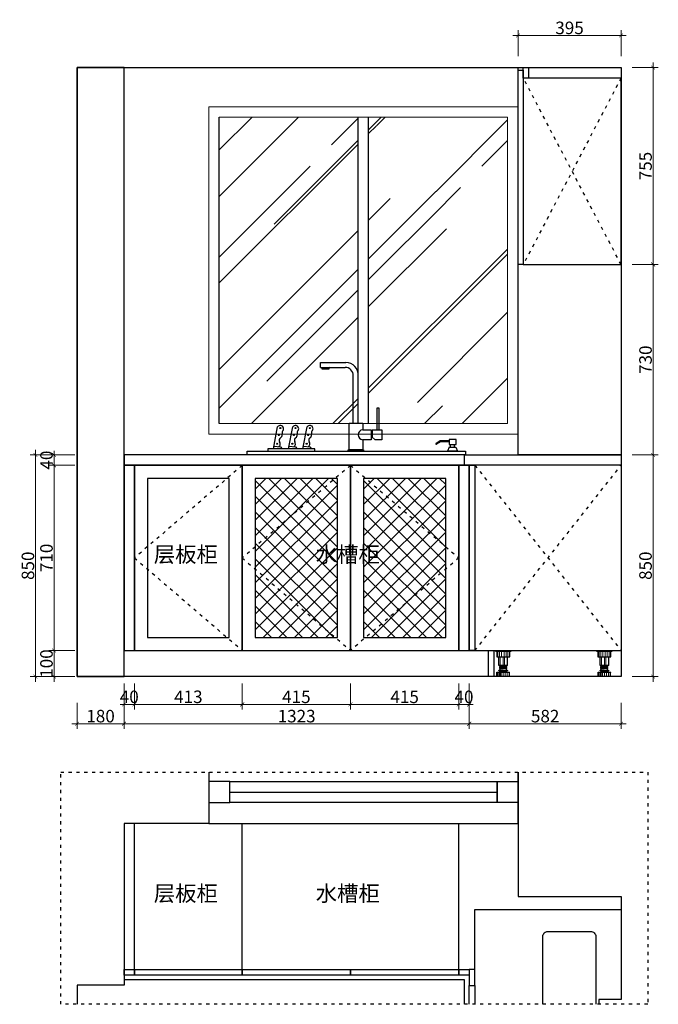
# Model space of a CAD drawing. Units: millimetres. Extents: x 935427 to 948420, y -1221057 to -1217163.
# Drawn here: x 945973 to 948420, y -1220938 to -1217163 of the extents above; entities that cross this region are included whole.
import ezdxf

# ---------------------------------------------------------------- set-up
doc = ezdxf.new("R2010")
doc.units = ezdxf.units.MM
doc.header["$PDMODE"] = 35
doc.linetypes.add('ACAD_ISO03W100', pattern=[30, 12, -18])
for name, color, linetype in [('J-活动家具', 4, 'Continuous'), ('ZB_厨柜', 7, 'Continuous'), ('电器', 4, 'Continuous')]:
    doc.layers.add(name, color=color, linetype=linetype)
for name, color, linetype, lineweight in [('窗内线', 250, 'Continuous', 15), ('窗外线', 130, 'Continuous', 25), ('装饰品', 216, 'Continuous', 5)]:
    doc.layers.add(name, color=color, linetype=linetype, lineweight=lineweight)
doc.styles.add('48', font='txt', dxfattribs={"width": 0.8, "height": 48})
doc.styles.get("Standard").update_dxf_attribs({"font": 'txt', "bigfont": 'gbcbig.shx'})
doc.dimstyles.new('(标)48宋体', dxfattribs={"dimtxt": 48, "dimasz": 15, "dimexe": 20, "dimexo": 20, "dimgap": 5, "dimtad": 3, "dimdec": 0, "dimdsep": 46, "dimtxsty": '48', "dimblk": 'ARCHTICK', "dimcen": 30, "dimdle": 20, "dimclrd": 4, "dimclre": 4, "dimclrt": 7, "dimadec": 0, "dimazin": 2, "dimtfac": 1, "dimtdec": 0, "dimtix": 1, "dimtmove": 1, "dimatfit": 3, "dimldrblk": 'DOT', "dimfxl": 80, "dimfxlon": 1, "dimtolj": 1, "dimtzin": 0, "dimlwd": 5, "dimlwe": 5, "dimarcsym": 0})

# ---------------------------------------------------------------- blocks, each defined once
blk = doc.blocks.new('*U4')
at = {"layer": '电器'}
for p, q in [((-6, 100), (-6, 97)), ((54, 97), (-6, 97)), ((-0.9, 76), (-0.9, 97)), ((48.9, 76), (-0.9, 76)), ((7.5, 72), (7.5, 76)), ((40.5, 72), (40.5, 76)), ((48.9, 97), (48.9, 76)), ((54, 100), (54, 97)), ((7.5, 43.1), (7.5, 72)), ((7.5, 43.1), (40.5, 43.1)), ((10.5, 40.5), (10.5, 43)), ((10.5, 35.5), (10.5, 38)), ((12, 37.9), (12, 40.4)), ((36, 40.7), (36, 43.1)), ((36, 35.7), (36, 38.2)), ((37.5, 38.1), (37.5, 40.6)), ((40.5, 43.1), (40.5, 72)), ((-0.5, 15.6), (-0.5, 17)), ((48.5, 17), (-0.5, 17)), ((0, 0), (0, 15.6)), ((39.5, 24), (8.5, 24)), ((39.5, 22), (8.5, 22)), ((10.5, 30.5), (10.5, 33)), ((11.5, 17), (11.5, 22)), ((12, 32.9), (12, 35.4)), ((12, 24), (12, 30.4)), ((36, 30.7), (36, 33.2)), ((36, 24), (36, 28.2)), ((36.5, 17), (36.5, 22)), ((37.5, 33.1), (37.5, 35.6)), ((37.5, 28.1), (37.5, 30.6)), ((48, 0), (48, 15.6)), ((48.5, 15.6), (48.5, 17))]:
    blk.add_line(p, q, dxfattribs=at)
for centre, start, end in [((8.5, 23), 90, 270), ((39.5, 23), 270, 90)]:
    blk.add_arc(centre, 1, start, end, dxfattribs=at)
at = {"layer": '装饰品'}
for p, q in [((6.2, 76), (6.2, 97)), ((13.3, 76), (13.3, 97)), ((19.1, 72), (19.1, 76)), ((20.5, 76), (20.5, 97)), ((24, 72), (24, 76)), ((30.3, 76), (30.3, 97)), ((35.3, 72), (35.3, 76)), ((38.2, 76), (38.2, 97)), ((44.4, 76), (44.4, 97)), ((37.5, 40.6), (10.5, 43)), ((37.5, 38.1), (10.5, 40.5)), ((37.5, 35.6), (10.5, 38)), ((19.1, 43.1), (19.1, 72)), ((24, 43.1), (24, 72)), ((35.3, 43.1), (35.3, 72)), ((48.5, 15.6), (-0.5, 15.6)), ((8.7, 0), (8.7, 15.6)), ((37.5, 33.1), (10.5, 35.5)), ((37.5, 30.6), (10.5, 33)), ((37.5, 28.1), (10.5, 30.5)), ((16.2, 0), (16.2, 15.6)), ((23.9, 0), (23.9, 15.6)), ((31.5, 0), (31.5, 15.6)), ((36, 0), (36, 15.6)), ((39.7, 0), (39.7, 15.6)), ((44.7, 0), (44.7, 15.6))]:
    blk.add_line(p, q, dxfattribs=at)
blk = doc.blocks.new('137')
at = {"layer": 'ZB_厨柜', "color": 251}
for p, q in [((66685.8, -29831.9), (66782.6, -29831.9)), ((66685.8, -29851.1), (66685.8, -29831.9)), ((66685.8, -29851.1), (66780.6, -29851.1)), ((66717.3, -29854.9), (66691.4, -29854.9)), ((66810.8, -30064.6), (66810.8, -29883.5)), ((66830.2, -30064.6), (66830.2, -29884.3)), ((66505.1, -30163.4), (66521.2, -30079.1)), ((66563.1, -30163.4), (66579.2, -30079.1)), ((66618.2, -30163.4), (66634.3, -30079.1)), ((66795, -30167), (66795, -30064.6)), ((66795, -30064.6), (66847.4, -30064.6)), ((66847.4, -30064.6), (66847.4, -30090.2)), ((66847.4, -30064.6), (66847.4, -30090.2)), ((66847.4, -30090.2), (66879.4, -30090.2)), ((66879.4, -30090.2), (66879.4, -30128.6)), ((66883.3, -30090.2), (66883.3, -30119.3)), ((66883.3, -30090.2), (66921, -30090.2)), ((66895.7, -30128.6), (66883.3, -30119.3)), ((66921, -30090.2), (66921, -30128.6)), ((66507.1, -30152.9), (66531.9, -30156.2)), ((66531.9, -30156.2), (66538.5, -30163.4)), ((66565.1, -30152.9), (66589.8, -30156.2)), ((66589.8, -30156.2), (66596.4, -30163.4)), ((66620.2, -30152.9), (66644.9, -30156.2)), ((66644.9, -30156.2), (66651.5, -30163.4)), ((66847.4, -30128.6), (66847.4, -30167)), ((66879.4, -30128.6), (66847.4, -30128.6)), ((66921, -30128.6), (66895.7, -30128.6)), ((67144.3, -30133.4), (67128.3, -30142.8)), ((67145.3, -30137.2), (67130.2, -30146)), ((67178.5, -30133.4), (67144.3, -30133.4)), ((67178.5, -30137.2), (67145.3, -30137.2)), ((67178.9, -30156.5), (67172.3, -30172)), ((67178.9, -30156.5), (67204.1, -30156.5)), ((67183.6, -30156.5), (67183.6, -30146.7)), ((67199.4, -30156.5), (67199.4, -30146.7)), ((67204.1, -30156.5), (67210.7, -30172)), ((66847.4, -30167), (66795, -30167)), ((67210.7, -30172), (67172.3, -30172))]:
    blk.add_line(p, q, dxfattribs=at)
for points in [[(66691.4, -29854.9), (66717.2, -29854.9), (66717.2, -29857.8), (66691.4, -29857.8)], [(66902.1, -30090.2), (66910.6, -30090.2), (66910.6, -30007.6), (66902.1, -30007.6)], [(67205.3, -30127.3), (67178.5, -30127.3), (67178.5, -30146.7), (67205.3, -30146.7)], [(66403.9, -30172.9), (67241.3, -30172.9), (67241.3, -30186.7), (66403.9, -30186.7)], [(66483.5, -30172.9), (66664, -30172.9), (66664, -30163.4), (66483.5, -30163.4)], [(66791, -30167), (66850.4, -30167), (66850.4, -30173), (66791, -30173)]]:
    blk.add_lwpolyline(points, close=True, dxfattribs=at)
for centre in [(66531.7, -30083.8), (66589.6, -30083.8), (66644.7, -30083.8), (66525.7, -30110.8), (66583.6, -30110.8), (66638.7, -30110.8), (66519.6, -30143.9), (66577.6, -30143.9), (66632.7, -30143.9)]:
    blk.add_circle(centre, 2.08, dxfattribs=at)
for centre, radius, start, end in [((66684.3, -29858), 7.67, 23.5106, 63.9789), ((66724.3, -29858), 7.67, 116.0211, 156.4894), ((66780.3, -29881.6), 30.5, 356.3688, 90.5792), ((66781.6, -29880.6), 48.7, 355.591, 88.899), ((66531.6, -30086.2), 12.5, 14.1616, 145.461), ((66532.9, -30086.3), 11.3, 307.0727, 16.7454), ((66589.5, -30086.2), 12.5, 14.1616, 145.461), ((66590.8, -30086.3), 11.3, 307.0727, 16.7454), ((66644.6, -30086.2), 12.5, 14.1616, 145.461), ((66645.9, -30086.3), 11.3, 307.0727, 16.7454), ((66537.7, -30130.5), 10.4, 121.9435, 212.7789), ((66523.7, -30109.5), 14.8, 304.8947, 6.1983), ((66557.4, -30103.4), 19.4, 155.434, 193.1397), ((66595.7, -30130.5), 10.4, 121.9435, 212.7789), ((66581.7, -30109.5), 14.8, 304.8947, 6.1983), ((66615.3, -30103.4), 19.4, 155.434, 193.1397), ((66650.8, -30130.5), 10.4, 121.9435, 212.7789), ((66636.8, -30109.5), 14.8, 304.8947, 6.1983), ((66670.4, -30103.4), 19.4, 155.434, 193.1397), ((66849.8, -30109.4), 19.3, 96.9665, 263.0335), ((66517.7, -30144.1), 13.8, 305.3694, 35.4564), ((66575.6, -30144.1), 13.8, 305.3694, 35.4564), ((66630.7, -30144.1), 13.8, 305.3694, 35.4564), ((67129.9, -30144), 2.03, 143.2998, 277.2269)]:
    blk.add_arc(centre, radius, start, end, dxfattribs=at)
blk = doc.blocks.new('_ArchTick')
at = {"color": 0, "linetype": 'ByBlock', "const_width": 0.15}
blk.add_lwpolyline([(-0.5, -0.5), (0.5, 0.5)], dxfattribs=at)
blk = doc.blocks.new('*D205')
at = {"color": 4, "lineweight": 5, "transparency": 16777216}
for p, q in [((946372.6, -1219708.3), (946372.6, -1219808.3)), ((946412.6, -1219708.3), (946412.6, -1219808.3)), ((946372.6, -1219788.3), (946357.6, -1219788.3)), ((946372.6, -1219788.3), (946412.6, -1219788.3)), ((946412.6, -1219788.3), (946427.6, -1219788.3))]:
    blk.add_line(p, q, dxfattribs=at)
at = {"layer": 'Defpoints', "color": 0, "transparency": 16777216}
for p in [(946372.6, -1219581.8), (946412.6, -1219581.8), (946412.6, -1219788.3)]:
    blk.add_point(p, dxfattribs=at)
at = {"color": 4, "lineweight": 5, "transparency": 16777216, "xscale": 15, "yscale": 15, "zscale": 15}
blk.add_blockref('_ArchTick', (946372.6, -1219788.3), dxfattribs=at)
at = {"color": 4, "lineweight": 5, "transparency": 16777216, "xscale": 15, "yscale": 15, "zscale": 15, "rotation": 180}
blk.add_blockref('_ArchTick', (946412.6, -1219788.3), dxfattribs=at)
at = {"color": 7, "transparency": 16777216, "insert": (946392.6, -1219759.3), "char_height": 48, "attachment_point": 5, "style": '48'}
blk.add_mtext('\\A1;40', dxfattribs=at)
blk = doc.blocks.new('_Dot')
at = {"color": 0, "linetype": 'ByBlock', "lineweight": -2}
blk.add_line((-0.5, 0), (-1, 0), dxfattribs=at)
at = {"color": 0, "linetype": 'ByBlock', "const_width": 0.5}
blk.add_lwpolyline([(-0.25, 0, 1), (0.25, 0, 1)], format="xyb", close=True, dxfattribs=at)
blk = doc.blocks.new('*D206')
at = {"color": 4, "lineweight": 5, "transparency": 16777216}
for p, q in [((946412.6, -1219708.3), (946412.6, -1219808.3)), ((946825.6, -1219708.3), (946825.6, -1219808.3)), ((946392.6, -1219788.3), (946845.6, -1219788.3))]:
    blk.add_line(p, q, dxfattribs=at)
at = {"layer": 'Defpoints', "color": 0, "transparency": 16777216}
for p in [(946412.6, -1219581.8), (946825.6, -1219581.8), (946825.6, -1219788.3)]:
    blk.add_point(p, dxfattribs=at)
at = {"color": 4, "lineweight": 5, "transparency": 16777216, "xscale": 15, "yscale": 15, "zscale": 15, "rotation": 180}
blk.add_blockref('_ArchTick', (946412.6, -1219788.3), dxfattribs=at)
at = {"color": 4, "lineweight": 5, "transparency": 16777216, "xscale": 15, "yscale": 15, "zscale": 15}
blk.add_blockref('_ArchTick', (946825.6, -1219788.3), dxfattribs=at)
at = {"color": 7, "transparency": 16777216, "insert": (946619.1, -1219759.3), "char_height": 48, "attachment_point": 5, "style": '48'}
blk.add_mtext('\\A1;413', dxfattribs=at)
blk = doc.blocks.new('*D207')
at = {"color": 4, "lineweight": 5, "transparency": 16777216}
for p, q in [((946825.6, -1219708.3), (946825.6, -1219808.3)), ((947240.6, -1219708.3), (947240.6, -1219808.3)), ((946805.6, -1219788.3), (947260.6, -1219788.3))]:
    blk.add_line(p, q, dxfattribs=at)
at = {"layer": 'Defpoints', "color": 0, "transparency": 16777216}
for p in [(946825.6, -1219581.8), (947240.6, -1219581.8), (947240.6, -1219788.3)]:
    blk.add_point(p, dxfattribs=at)
at = {"color": 4, "lineweight": 5, "transparency": 16777216, "xscale": 15, "yscale": 15, "zscale": 15, "rotation": 180}
blk.add_blockref('_ArchTick', (946825.6, -1219788.3), dxfattribs=at)
at = {"color": 4, "lineweight": 5, "transparency": 16777216, "xscale": 15, "yscale": 15, "zscale": 15}
blk.add_blockref('_ArchTick', (947240.6, -1219788.3), dxfattribs=at)
at = {"color": 7, "transparency": 16777216, "insert": (947033.1, -1219759.3), "char_height": 48, "attachment_point": 5, "style": '48'}
blk.add_mtext('\\A1;415', dxfattribs=at)
blk = doc.blocks.new('*D208')
at = {"color": 4, "lineweight": 5, "transparency": 16777216}
for p, q in [((947240.6, -1219708.3), (947240.6, -1219808.3)), ((947655.6, -1219708.3), (947655.6, -1219808.3)), ((947220.6, -1219788.3), (947675.6, -1219788.3))]:
    blk.add_line(p, q, dxfattribs=at)
at = {"layer": 'Defpoints', "color": 0, "transparency": 16777216}
for p in [(947240.6, -1219581.8), (947655.6, -1219581.8), (947655.6, -1219788.3)]:
    blk.add_point(p, dxfattribs=at)
at = {"color": 4, "lineweight": 5, "transparency": 16777216, "xscale": 15, "yscale": 15, "zscale": 15, "rotation": 180}
blk.add_blockref('_ArchTick', (947240.6, -1219788.3), dxfattribs=at)
at = {"color": 4, "lineweight": 5, "transparency": 16777216, "xscale": 15, "yscale": 15, "zscale": 15}
blk.add_blockref('_ArchTick', (947655.6, -1219788.3), dxfattribs=at)
at = {"color": 7, "transparency": 16777216, "insert": (947448.1, -1219759.3), "char_height": 48, "attachment_point": 5, "style": '48'}
blk.add_mtext('\\A1;415', dxfattribs=at)
blk = doc.blocks.new('*D209')
at = {"color": 4, "lineweight": 5, "transparency": 16777216}
for p, q in [((947655.6, -1219708.3), (947655.6, -1219808.3)), ((947695.6, -1219708.3), (947695.6, -1219808.3)), ((947655.6, -1219788.3), (947640.6, -1219788.3)), ((947655.6, -1219788.3), (947695.6, -1219788.3)), ((947695.6, -1219788.3), (947710.6, -1219788.3))]:
    blk.add_line(p, q, dxfattribs=at)
at = {"layer": 'Defpoints', "color": 0, "transparency": 16777216}
for p in [(947655.6, -1219581.8), (947695.6, -1219581.8), (947695.6, -1219788.3)]:
    blk.add_point(p, dxfattribs=at)
at = {"color": 4, "lineweight": 5, "transparency": 16777216, "xscale": 15, "yscale": 15, "zscale": 15}
blk.add_blockref('_ArchTick', (947655.6, -1219788.3), dxfattribs=at)
at = {"color": 4, "lineweight": 5, "transparency": 16777216, "xscale": 15, "yscale": 15, "zscale": 15, "rotation": 180}
blk.add_blockref('_ArchTick', (947695.6, -1219788.3), dxfattribs=at)
at = {"color": 7, "transparency": 16777216, "insert": (947675.6, -1219759.3), "char_height": 48, "attachment_point": 5, "style": '48'}
blk.add_mtext('\\A1;40', dxfattribs=at)
blk = doc.blocks.new('*D210')
at = {"color": 4, "lineweight": 5, "transparency": 16777216}
for p, q in [((946192.6, -1219782.4), (946192.6, -1219882.4)), ((946372.6, -1219782.4), (946372.6, -1219882.4)), ((946172.6, -1219862.4), (946392.6, -1219862.4))]:
    blk.add_line(p, q, dxfattribs=at)
at = {"layer": 'Defpoints', "color": 0, "transparency": 16777216}
for p in [(946372.6, -1219581.8), (946192.6, -1219614.2), (946372.6, -1219862.4)]:
    blk.add_point(p, dxfattribs=at)
at = {"color": 4, "lineweight": 5, "transparency": 16777216, "xscale": 15, "yscale": 15, "zscale": 15, "rotation": 180}
blk.add_blockref('_ArchTick', (946192.6, -1219862.4), dxfattribs=at)
at = {"color": 4, "lineweight": 5, "transparency": 16777216, "xscale": 15, "yscale": 15, "zscale": 15}
blk.add_blockref('_ArchTick', (946372.6, -1219862.4), dxfattribs=at)
at = {"color": 7, "transparency": 16777216, "insert": (946282.6, -1219833.4), "char_height": 48, "attachment_point": 5, "style": '48'}
blk.add_mtext('\\A1;180', dxfattribs=at)
blk = doc.blocks.new('*D211')
at = {"color": 4, "lineweight": 5, "transparency": 16777216}
for p, q in [((946372.6, -1219782.4), (946372.6, -1219882.4)), ((947695.6, -1219782.4), (947695.6, -1219882.4)), ((946352.6, -1219862.4), (947715.6, -1219862.4))]:
    blk.add_line(p, q, dxfattribs=at)
at = {"layer": 'Defpoints', "color": 0, "transparency": 16777216}
for p in [(946372.6, -1219581.8), (947695.6, -1219581.8), (947695.6, -1219862.4)]:
    blk.add_point(p, dxfattribs=at)
at = {"color": 4, "lineweight": 5, "transparency": 16777216, "xscale": 15, "yscale": 15, "zscale": 15, "rotation": 180}
blk.add_blockref('_ArchTick', (946372.6, -1219862.4), dxfattribs=at)
at = {"color": 4, "lineweight": 5, "transparency": 16777216, "xscale": 15, "yscale": 15, "zscale": 15}
blk.add_blockref('_ArchTick', (947695.6, -1219862.4), dxfattribs=at)
at = {"color": 7, "transparency": 16777216, "insert": (947034.1, -1219833.4), "char_height": 48, "attachment_point": 5, "style": '48'}
blk.add_mtext('\\A1;1323', dxfattribs=at)
blk = doc.blocks.new('*D212')
at = {"color": 4, "lineweight": 5, "transparency": 16777216}
for p, q in [((947695.6, -1219782.4), (947695.6, -1219882.4)), ((948277.6, -1219782.4), (948277.6, -1219882.4)), ((947675.6, -1219862.4), (948297.6, -1219862.4))]:
    blk.add_line(p, q, dxfattribs=at)
at = {"layer": 'Defpoints', "color": 0, "transparency": 16777216}
for p in [(947695.6, -1219581.8), (948277.6, -1219681.8), (948277.6, -1219862.4)]:
    blk.add_point(p, dxfattribs=at)
at = {"color": 4, "lineweight": 5, "transparency": 16777216, "xscale": 15, "yscale": 15, "zscale": 15, "rotation": 180}
blk.add_blockref('_ArchTick', (947695.6, -1219862.4), dxfattribs=at)
at = {"color": 4, "lineweight": 5, "transparency": 16777216, "xscale": 15, "yscale": 15, "zscale": 15}
blk.add_blockref('_ArchTick', (948277.6, -1219862.4), dxfattribs=at)
at = {"color": 7, "transparency": 16777216, "insert": (947986.6, -1219833.4), "char_height": 48, "attachment_point": 5, "style": '48'}
blk.add_mtext('\\A1;582', dxfattribs=at)
blk = doc.blocks.new('*D197')
at = {"color": 4, "lineweight": 5, "transparency": 16777216}
for p, q in [((946104.2, -1219701.8), (946104.2, -1219561.8)), ((946184.2, -1219581.8), (946084.2, -1219581.8)), ((946184.2, -1219681.8), (946084.2, -1219681.8))]:
    blk.add_line(p, q, dxfattribs=at)
at = {"layer": 'Defpoints', "color": 0, "transparency": 16777216}
for p in [(946104.2, -1219581.8), (946598.5, -1219581.8), (946598.5, -1219681.8)]:
    blk.add_point(p, dxfattribs=at)
at = {"color": 4, "lineweight": 5, "transparency": 16777216, "xscale": 15, "yscale": 15, "zscale": 15}
for p, rotation in [((946104.2, -1219581.8), 90), ((946104.2, -1219681.8), 270)]:
    blk.add_blockref('_ArchTick', p, dxfattribs=dict(at, rotation=rotation))
at = {"color": 7, "transparency": 16777216, "insert": (946075.2, -1219631.8), "char_height": 48, "attachment_point": 5, "rotation": 90, "style": '48'}
blk.add_mtext('\\A1;100', dxfattribs=at)
blk = doc.blocks.new('*D198')
at = {"color": 4, "lineweight": 5, "transparency": 16777216}
for p, q in [((946184.2, -1218871.8), (946084.2, -1218871.8)), ((946104.2, -1219601.8), (946104.2, -1218851.8)), ((946184.2, -1219581.8), (946084.2, -1219581.8))]:
    blk.add_line(p, q, dxfattribs=at)
at = {"layer": 'Defpoints', "color": 0, "transparency": 16777216}
for p in [(946104.2, -1218871.8), (946412.6, -1218871.8), (946598.5, -1219581.8)]:
    blk.add_point(p, dxfattribs=at)
at = {"color": 4, "lineweight": 5, "transparency": 16777216, "xscale": 15, "yscale": 15, "zscale": 15}
for p, rotation in [((946104.2, -1218871.8), 90), ((946104.2, -1219581.8), 270)]:
    blk.add_blockref('_ArchTick', p, dxfattribs=dict(at, rotation=rotation))
at = {"color": 7, "transparency": 16777216, "insert": (946075.2, -1219226.8), "char_height": 48, "attachment_point": 5, "rotation": 90, "style": '48'}
blk.add_mtext('\\A1;710', dxfattribs=at)
blk = doc.blocks.new('*D199')
at = {"color": 4, "lineweight": 5, "transparency": 16777216}
for p, q in [((946184.2, -1218831.8), (946084.2, -1218831.8)), ((946104.2, -1218831.8), (946104.2, -1218816.8)), ((946104.2, -1218871.8), (946104.2, -1218831.8)), ((946184.2, -1218871.8), (946084.2, -1218871.8)), ((946104.2, -1218871.8), (946104.2, -1218886.8))]:
    blk.add_line(p, q, dxfattribs=at)
at = {"layer": 'Defpoints', "color": 0, "transparency": 16777216}
for p in [(946104.2, -1218831.8), (946434.1, -1218831.8), (946412.6, -1218871.8)]:
    blk.add_point(p, dxfattribs=at)
at = {"color": 4, "lineweight": 5, "transparency": 16777216, "xscale": 15, "yscale": 15, "zscale": 15}
for p, rotation in [((946104.2, -1218831.8), 270), ((946104.2, -1218871.8), 90)]:
    blk.add_blockref('_ArchTick', p, dxfattribs=dict(at, rotation=rotation))
at = {"color": 7, "transparency": 16777216, "insert": (946075.2, -1218851.8), "char_height": 48, "attachment_point": 5, "rotation": 90, "style": '48'}
blk.add_mtext('\\A1;40', dxfattribs=at)
blk = doc.blocks.new('*D200')
at = {"color": 4, "lineweight": 5, "transparency": 16777216}
for p, q in [((946033.1, -1219701.8), (946033.1, -1218811.8)), ((946113.1, -1218831.8), (946013.1, -1218831.8)), ((946113.1, -1219681.8), (946013.1, -1219681.8))]:
    blk.add_line(p, q, dxfattribs=at)
at = {"layer": 'Defpoints', "color": 0, "transparency": 16777216}
for p in [(946033.1, -1218831.8), (946598.5, -1218831.8), (946598.5, -1219681.8)]:
    blk.add_point(p, dxfattribs=at)
at = {"color": 4, "lineweight": 5, "transparency": 16777216, "xscale": 15, "yscale": 15, "zscale": 15}
for p, rotation in [((946033.1, -1218831.8), 90), ((946033.1, -1219681.8), 270)]:
    blk.add_blockref('_ArchTick', p, dxfattribs=dict(at, rotation=rotation))
at = {"color": 7, "transparency": 16777216, "insert": (946004.1, -1219256.8), "char_height": 48, "attachment_point": 5, "rotation": 90, "style": '48'}
blk.add_mtext('\\A1;850', dxfattribs=at)
blk = doc.blocks.new('*D201')
at = {"color": 4, "lineweight": 5, "transparency": 16777216}
for p, q in [((948400.3, -1219701.8), (948400.3, -1218811.8)), ((948320.3, -1218831.8), (948420.3, -1218831.8)), ((948320.3, -1219681.8), (948420.3, -1219681.8))]:
    blk.add_line(p, q, dxfattribs=at)
at = {"layer": 'Defpoints', "color": 0, "transparency": 16777216}
for p in [(948277.6, -1218831.8), (948400.3, -1218831.8), (948277.6, -1219681.8)]:
    blk.add_point(p, dxfattribs=at)
at = {"color": 4, "lineweight": 5, "transparency": 16777216, "xscale": 15, "yscale": 15, "zscale": 15}
for p, rotation in [((948400.3, -1218831.8), 90), ((948400.3, -1219681.8), 270)]:
    blk.add_blockref('_ArchTick', p, dxfattribs=dict(at, rotation=rotation))
at = {"color": 7, "transparency": 16777216, "insert": (948371.3, -1219256.8), "char_height": 48, "attachment_point": 5, "rotation": 90, "style": '48'}
blk.add_mtext('\\A1;850', dxfattribs=at)
blk = doc.blocks.new('*D202')
at = {"color": 4, "lineweight": 5, "transparency": 16777216}
for p, q in [((948400.3, -1218851.8), (948400.3, -1218081.8)), ((948320.3, -1218101.8), (948420.3, -1218101.8)), ((948320.3, -1218831.8), (948420.3, -1218831.8))]:
    blk.add_line(p, q, dxfattribs=at)
at = {"layer": 'Defpoints', "color": 0, "transparency": 16777216}
for p in [(948277.6, -1218101.8), (948400.3, -1218101.8), (948277.6, -1218831.8)]:
    blk.add_point(p, dxfattribs=at)
at = {"color": 4, "lineweight": 5, "transparency": 16777216, "xscale": 15, "yscale": 15, "zscale": 15}
for p, rotation in [((948400.3, -1218101.8), 90), ((948400.3, -1218831.8), 270)]:
    blk.add_blockref('_ArchTick', p, dxfattribs=dict(at, rotation=rotation))
at = {"color": 7, "transparency": 16777216, "insert": (948371.3, -1218466.8), "char_height": 48, "attachment_point": 5, "rotation": 90, "style": '48'}
blk.add_mtext('\\A1;730', dxfattribs=at)
blk = doc.blocks.new('*D203')
at = {"color": 4, "lineweight": 5, "transparency": 16777216}
for p, q in [((948400.3, -1218121.8), (948400.3, -1217326.8)), ((948320.3, -1217346.8), (948420.3, -1217346.8)), ((948320.3, -1218101.8), (948420.3, -1218101.8))]:
    blk.add_line(p, q, dxfattribs=at)
at = {"layer": 'Defpoints', "color": 0, "transparency": 16777216}
for p in [(947912.6, -1217346.8), (948400.3, -1217346.8), (948277.6, -1218101.8)]:
    blk.add_point(p, dxfattribs=at)
at = {"color": 4, "lineweight": 5, "transparency": 16777216, "xscale": 15, "yscale": 15, "zscale": 15}
for p, rotation in [((948400.3, -1217346.8), 90), ((948400.3, -1218101.8), 270)]:
    blk.add_blockref('_ArchTick', p, dxfattribs=dict(at, rotation=rotation))
at = {"color": 7, "transparency": 16777216, "insert": (948371.3, -1217724.3), "char_height": 48, "attachment_point": 5, "rotation": 90, "style": '48'}
blk.add_mtext('\\A1;755', dxfattribs=at)
blk = doc.blocks.new('*D204')
at = {"color": 4, "lineweight": 5, "transparency": 16777216}
for p, q in [((948297.6, -1217223.7), (947862.6, -1217223.7)), ((947882.6, -1217303.7), (947882.6, -1217203.7)), ((948277.6, -1217303.7), (948277.6, -1217203.7))]:
    blk.add_line(p, q, dxfattribs=at)
at = {"layer": 'Defpoints', "color": 0, "transparency": 16777216}
for p in [(947882.6, -1217223.7), (947882.6, -1217386.8), (948277.6, -1217386.8)]:
    blk.add_point(p, dxfattribs=at)
at = {"color": 4, "lineweight": 5, "transparency": 16777216, "xscale": 15, "yscale": 15, "zscale": 15, "rotation": 180}
blk.add_blockref('_ArchTick', (947882.6, -1217223.7), dxfattribs=at)
at = {"color": 4, "lineweight": 5, "transparency": 16777216, "xscale": 15, "yscale": 15, "zscale": 15}
blk.add_blockref('_ArchTick', (948277.6, -1217223.7), dxfattribs=at)
at = {"color": 7, "transparency": 16777216, "insert": (948080.1, -1217194.7), "char_height": 48, "attachment_point": 5, "style": '48'}
blk.add_mtext('\\A1;395', dxfattribs=at)

msp = doc.modelspace()

# ---------------------------------------------------------------- hatches: boundary and pattern name
h = msp.add_hatch()
h.set_pattern_fill('JIS_WOOD', color=8, scale=60)
h.set_pattern_definition([(45, (-2575.754, -8413.974), (-30, 30), [])])
h.paths.add_polyline_path([(946875.6, -1219531.8), (947190.6, -1219531.8), (947190.6, -1218921.8), (946875.6, -1218921.8)])
h = msp.add_hatch()
h.set_pattern_fill('JIS_WOOD', color=8, scale=60, angle=90)
h.set_pattern_definition([(135, (-2160.754, -8413.974), (-30, -30), [])])
h.paths.add_polyline_path([(946875.6, -1219531.8), (947190.6, -1219531.8), (947190.6, -1218921.8), (946875.6, -1218921.8)])
h = msp.add_hatch()
h.set_pattern_fill('JIS_WOOD', color=8, scale=60)
h.set_pattern_definition([(45, (-2160.754, -8413.974), (-30, 30), [])])
h.paths.add_polyline_path([(947290.6, -1219531.8), (947605.6, -1219531.8), (947605.6, -1218921.8), (947290.6, -1218921.8)])
h = msp.add_hatch()
h.set_pattern_fill('JIS_WOOD', color=8, scale=60, angle=90)
h.set_pattern_definition([(135, (-1745.754, -8413.974), (-30, -30), [])])
h.paths.add_polyline_path([(947290.6, -1219531.8), (947605.6, -1219531.8), (947605.6, -1218921.8), (947290.6, -1218921.8)])
at = {"layer": '窗内线', "linetype": 'ByBlock', "lineweight": 9}
h = msp.add_hatch(dxfattribs=at)
h.set_pattern_fill('AR-RROOF', color=256, scale=350, angle=45, style=0)
h.set_pattern_definition([(45, (-416510.74, -869288.2), (296.98485, 791.959595), [5250, -700, 1750, -350]), (45, (-416305.33, -868835.3), (-576.64558, 81.67083), [1050, -115.5, 2100, -262.5]), (45, (-416597.36, -868954.1), (1121.1178, 1452.75088), [2800, -490, 1400, -350])])
edge = h.paths.add_edge_path()
edge.add_line((946751.5, -1218711.8), (947638.2, -1218711.8))
edge.add_line((947270.1, -1218711.8), (947270.1, -1217536.8))
edge.add_line((947270.1, -1217536.8), (946737.6, -1217536.8))
edge.add_line((946737.6, -1217536.8), (946737.6, -1218711.8))
h.paths.add_polyline_path([(947834, -1217536.8), (947310.2, -1217536.8), (947310.2, -1217536.8), (947843.8, -1217536.8)])
edge = h.paths.add_edge_path()
edge.add_line((947843.8, -1217536.8), (947310.2, -1217536.8))
edge.add_line((947310.2, -1217536.8), (947842.6, -1218124.3))
edge.add_line((947842.6, -1218124.3), (947842.6, -1217536.8))
h.paths.add_polyline_path([(947842.6, -1218124.3), (947310.1, -1217538.9), (947310.1, -1218711.8), (947310.1, -1218711.8)])
h.paths.add_polyline_path([(947310.1, -1218711.8), (947842.6, -1218711.8), (947842.6, -1218124.3)])

# ---------------------------------------------------------------- linework, layer by layer
at = {"color": 8, "linetype": 'ACAD_ISO03W100'}
for p, q in [((948277.6, -1218101.8), (947902.6, -1217386.8)), ((948277.6, -1217386.8), (947902.6, -1218101.8)), ((947717.6, -1218871.8), (948277.6, -1219581.8)), ((947717.6, -1219581.8), (948277.6, -1218871.8))]:
    msp.add_line(p, q, dxfattribs=at)
at = {"color": 3}
for p, q in [((947717.6, -1218871.8), (947675.6, -1218871.8)), ((947695.6, -1218871.8), (947695.6, -1219581.8)), ((947717.6, -1218871.8), (947717.6, -1219581.8)), ((947717.6, -1218871.8), (947717.6, -1219581.8)), ((947695.6, -1219581.8), (948277.6, -1219581.8)), ((947767.6, -1219581.8), (947767.6, -1219681.8)), ((947789.6, -1219581.8), (947789.6, -1219681.8)), ((947789.6, -1219681.8), (947767.6, -1219681.8)), ((946777.6, -1220124.5), (947802.6, -1220124.5))]:
    msp.add_line(p, q, dxfattribs=at)
for p, q in [((946412.6, -1220804.5), (946412.6, -1220244.5)), ((946825.6, -1220804.5), (946825.6, -1220244.5)), ((947655.6, -1220804.5), (947655.6, -1220244.5))]:
    msp.add_line(p, q)
at = {"color": 5}
for points in [[(946192.6, -1217346.8), (948277.6, -1217346.8), (948277.6, -1219681.8), (946192.6, -1219681.8)], [(946192.6, -1219681.8), (946372.6, -1219681.8), (946372.6, -1217346.8), (946192.6, -1217346.8)], [(947882.6, -1217346.8), (948277.6, -1217346.8), (948277.6, -1218831.8), (947882.6, -1218831.8)]]:
    msp.add_lwpolyline(points, close=True, dxfattribs=at)
at = {"color": 3}
for points in [[(947882.6, -1217356.8), (947902.6, -1217356.8), (947902.6, -1218101.8), (947882.6, -1218101.8)], [(947902.6, -1217346.8), (947922.6, -1217346.8), (947922.6, -1217386.8), (947902.6, -1217386.8)], [(948277.6, -1217386.8), (947902.6, -1217386.8), (947902.6, -1218101.8), (948277.6, -1218101.8)], [(947695.6, -1218871.8), (947717.6, -1218871.8), (947717.6, -1219581.8), (947695.6, -1219581.8)], [(946777.6, -1220084.5), (947802.6, -1220084.5), (947802.6, -1220164.5), (946777.6, -1220164.5)]]:
    msp.add_lwpolyline(points, close=True, dxfattribs=at)
for points in [[(946412.6, -1218871.8), (946372.6, -1218871.8), (946372.6, -1219581.8), (946412.6, -1219581.8)], [(946412.6, -1219581.8), (946825.6, -1219581.8), (946825.6, -1218871.8), (946412.6, -1218871.8)], [(946825.6, -1219581.8), (947240.6, -1219581.8), (947240.6, -1218871.8), (946825.6, -1218871.8)], [(947240.6, -1219581.8), (947655.6, -1219581.8), (947655.6, -1218871.8), (947240.6, -1218871.8)], [(947695.6, -1218871.8), (947655.6, -1218871.8), (947655.6, -1219581.8), (947695.6, -1219581.8)], [(946412.6, -1220804.5), (946412.6, -1220826.5), (946372.6, -1220826.5), (946372.6, -1220804.5)], [(946825.6, -1220804.5), (946825.6, -1220826.5), (946412.6, -1220826.5), (946412.6, -1220804.5)], [(947240.6, -1220804.5), (947240.6, -1220826.5), (946825.6, -1220826.5), (946825.6, -1220804.5)], [(947655.6, -1220804.5), (947655.6, -1220826.5), (947240.6, -1220826.5), (947240.6, -1220804.5)], [(947695.6, -1220804.5), (947695.6, -1220826.5), (947655.6, -1220826.5), (947655.6, -1220804.5)], [(947695.6, -1220804.5), (947695.6, -1220866.5), (947717.6, -1220866.5), (947717.6, -1220804.5)]]:
    msp.add_lwpolyline(points, close=True)
at = {"color": 8, "linetype": 'ACAD_ISO03W100'}
for points in [[(946825.6, -1218871.8), (946412.6, -1219226.8), (946825.6, -1219581.8)], [(947240.6, -1218871.8), (946825.6, -1219226.8), (947240.6, -1219581.8)], [(947240.6, -1218871.8), (947655.6, -1219226.8), (947240.6, -1219581.8)]]:
    msp.add_lwpolyline(points, dxfattribs=at)
at = {"color": 8}
for points in [[(946462.6, -1219531.8), (946775.6, -1219531.8), (946775.6, -1218921.8), (946462.6, -1218921.8)], [(946875.6, -1219531.8), (947190.6, -1219531.8), (947190.6, -1218921.8), (946875.6, -1218921.8)], [(947290.6, -1219531.8), (947605.6, -1219531.8), (947605.6, -1218921.8), (947290.6, -1218921.8)]]:
    msp.add_lwpolyline(points, close=True, dxfattribs=at)
at = {"color": 8, "linetype": 'ACAD_ISO03W100'}
msp.add_lwpolyline([(948379.6, -1220047.6), (948379.6, -1220938.3), (946130, -1220938.3), (946130, -1220047.6)], close=True, dxfattribs=at)
at = {"color": 5}
for points in [[(946697.6, -1220047.6), (946697.6, -1220244.5), (946372.6, -1220244.5), (946372.6, -1220864.5), (946192.6, -1220864.5), (946192.6, -1220938.3)], [(947882.6, -1220047.6), (947882.6, -1220524.5), (948277.6, -1220524.5), (948277.6, -1220919.5), (948192.6, -1220919.5), (948192.6, -1220938.3)]]:
    msp.add_lwpolyline(points, dxfattribs=at)
at = {"color": 4}
msp.add_lwpolyline([(946697.6, -1220047.6), (946697.6, -1220244.5), (947882.6, -1220244.5), (947882.6, -1220047.6)], dxfattribs=at)
for points in [[(946697.6, -1220164.5), (946777.6, -1220164.5), (946777.6, -1220084.5), (946697.6, -1220084.5)], [(947882.6, -1220164.5), (947802.6, -1220164.5), (947802.6, -1220084.5), (947882.6, -1220084.5)]]:
    msp.add_lwpolyline(points, close=True, dxfattribs=at)
for points in [[(947717.6, -1220804.5), (947717.6, -1220574.5), (948277.6, -1220574.5)], [(947695.6, -1220938.3), (947695.6, -1220866.5), (947717.6, -1220866.5), (947717.6, -1220938.3)]]:
    msp.add_lwpolyline(points)
at = {"color": 1}
msp.add_lwpolyline([(947977.6, -1220938.3), (947977.6, -1220678.8, -0.414214), (947997.6, -1220658.8), (948160.9, -1220658.8, -0.414214), (948180.9, -1220678.8), (948180.9, -1220938.3)], format="xyb", dxfattribs=at)
at = {"color": 8}
msp.add_lwpolyline([(947677.6, -1220938.3), (947677.6, -1220844.5), (946372.6, -1220844.5)], dxfattribs=at)
at = {"layer": 'J-活动家具', "linetype": 'ByBlock', "lineweight": 25}
for points in [[(947677.6, -1218831.8), (946372.6, -1218831.8), (946372.6, -1218871.8), (947677.6, -1218871.8)], [(947677.6, -1218831.8), (948277.6, -1218831.8), (948277.6, -1218871.8), (947677.6, -1218871.8)], [(947717.6, -1218871.8), (947675.6, -1218871.8), (947675.6, -1218871.8), (947717.6, -1218871.8)]]:
    msp.add_lwpolyline(points, close=True, dxfattribs=at)
at = {"layer": '窗外线', "lineweight": 25}
for p, q in [((946737.6, -1218711.8), (946737.6, -1217536.8)), ((947270.1, -1218711.8), (947270.1, -1217536.7)), ((947310.1, -1218711.8), (947310.1, -1217536.7))]:
    msp.add_line(p, q, dxfattribs=at)
at = {"layer": '窗外线', "linetype": 'ByBlock', "lineweight": 20}
for points in [[(946697.6, -1217496.8), (947882.6, -1217496.8), (947882.6, -1218751.8), (946697.6, -1218751.8)], [(947310.1, -1217536.8), (947842.6, -1217536.8), (947842.6, -1218711.8), (947310.1, -1218711.8)]]:
    msp.add_lwpolyline(points, close=True, dxfattribs=at)
msp.add_lwpolyline([(946737.6, -1218711.8), (947842.6, -1218711.8), (947842.7, -1217536.8), (946737.6, -1217536.8)], dxfattribs=at)

# ---------------------------------------------------------------- block references
at = {"color": 253}
msp.add_blockref('137', (880440, -1188645.1), dxfattribs=at)
at = {"color": 3, "extrusion": (0, 0, -1), "zscale": -1}
for p in [(-947849.9, -1219681.8), (-948237.7, -1219681.8)]:
    msp.add_blockref('*U4', p, dxfattribs=at)

# ---------------------------------------------------------------- texts
at = {"char_height": 60, "attachment_point": 1}
for s, insert, width in [('{\\fSimSun|b0|i0|c134|p2;层板柜}', (946486.6, -1219183.3), 340.79), ('{\\fSimSun|b0|i0|c134|p2;水槽柜}', (947107.1, -1219183.3), 342.79), ('{\\fSimSun|b0|i0|c134|p2;层板柜}', (946486.6, -1220483.1), 342.79), ('{\\fSimSun|b0|i0|c134|p2;水槽柜}', (947107.1, -1220483.1), 342.79)]:
    msp.add_mtext(s, dxfattribs=dict(at, insert=insert, width=width))

# ---------------------------------------------------------------- dimensions: what is measured, and where the dimension line sits
for base, p1, p2, picture, middle in [((947882.6, -1217223.7), (948277.6, -1217386.8), (947882.6, -1217386.8), '*D204', (948080.1, -1217194.7)), ((946372.6, -1219862.4), (946192.6, -1219614.2), (946372.6, -1219581.8), '*D210', (946282.6, -1219833.4)), ((947695.6, -1219862.4), (946372.6, -1219581.8), (947695.6, -1219581.8), '*D211', (947034.1, -1219833.4)), ((946412.6, -1219788.3), (946372.6, -1219581.8), (946412.6, -1219581.8), '*D205', (946392.6, -1219759.3)), ((946825.6, -1219788.3), (946412.6, -1219581.8), (946825.6, -1219581.8), '*D206', (946619.1, -1219759.3)), ((947240.6, -1219788.3), (946825.6, -1219581.8), (947240.6, -1219581.8), '*D207', (947033.1, -1219759.3)), ((947655.6, -1219788.3), (947240.6, -1219581.8), (947655.6, -1219581.8), '*D208', (947448.1, -1219759.3)), ((947695.6, -1219788.3), (947655.6, -1219581.8), (947695.6, -1219581.8), '*D209', (947675.6, -1219759.3)), ((948277.6, -1219862.4), (947695.6, -1219581.8), (948277.6, -1219681.8), '*D212', (947986.6, -1219833.4))]:
    dim = msp.add_linear_dim(base=base, p1=p1, p2=p2, dimstyle='(标)48宋体')
    dim.commit()
    dim.dimension.update_dxf_attribs({"geometry": picture, "text_midpoint": middle})
for base, p1, p2, picture, middle in [((948400.3, -1217346.8), (948277.6, -1218101.8), (947912.6, -1217346.8), '*D203', (948371.3, -1217724.3)), ((948400.3, -1218101.8), (948277.6, -1218831.8), (948277.6, -1218101.8), '*D202', (948371.3, -1218466.8)), ((946033.1, -1218831.8), (946598.5, -1219681.8), (946598.5, -1218831.8), '*D200', (946004.1, -1219256.8)), ((948400.3, -1218831.8), (948277.6, -1219681.8), (948277.6, -1218831.8), '*D201', (948371.3, -1219256.8)), ((946104.2, -1218831.8), (946412.6, -1218871.8), (946434.1, -1218831.8), '*D199', (946075.2, -1218851.8)), ((946104.2, -1218871.8), (946598.5, -1219581.8), (946412.6, -1218871.8), '*D198', (946075.2, -1219226.8)), ((946104.2, -1219581.8), (946598.5, -1219681.8), (946598.5, -1219581.8), '*D197', (946075.2, -1219631.8))]:
    dim = msp.add_linear_dim(base=base, p1=p1, p2=p2, angle=90, dimstyle='(标)48宋体')
    dim.commit()
    dim.dimension.update_dxf_attribs({"geometry": picture, "text_midpoint": middle})

doc.saveas('drawing.dxf')
